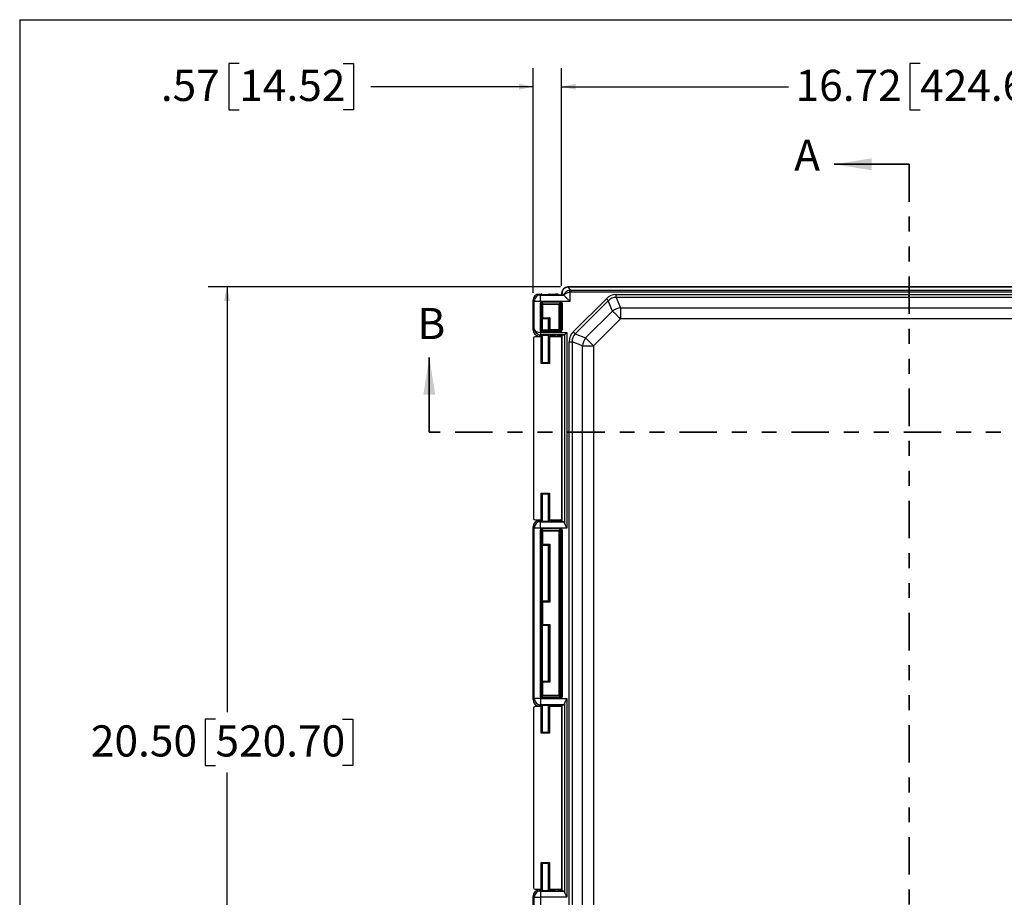
# Model space of a CAD drawing. Units: inches. Extents: x 0.5 to 33.7, y 0.4 to 21.4.
# Drawn here: x 0.5 to 7.1, y 15.5 to 21.4 of the extents above; entities that cross this region are included whole.
import ezdxf

# ---------------------------------------------------------------- set-up
doc = ezdxf.new("R2010")
doc.units = ezdxf.units.IN
doc.header["$MEASUREMENT"] = 0
doc.linetypes.add('PHANTOM', pattern=[0.5, 0.25, -0.05, 0.05, -0.05, 0.05, -0.05])
doc.layers.add('BORDER', color=7, linetype='Continuous')
doc.layers.add('DIM', color=136, linetype='Continuous')
doc.styles.add('SLDTEXTSTYLE0', font='TXT', dxfattribs={"width": 0.605})
doc.styles.add('SLDTEXTSTYLE1', font='TXT', dxfattribs={"width": 0.75})
doc.dimstyles.new('SLDDIMSTYLE0', dxfattribs={"dimtxt": 0.20223, "dimasz": 0.094, "dimexe": 0, "dimexo": 0.0625, "dimgap": 0.050557, "dimtad": 0, "dimtih": 1, "dimtoh": 1, "dimlfac": 3, "dimrnd": 1e-09, "dimzin": 12, "dimdsep": 46, "dimtxsty": 'SLDTEXTSTYLE0', "dimsah": 1, "dimcen": 0.09, "dimadec": 0, "dimazin": 3, "dimtfac": 1, "dimtofl": 0, "dimtmove": 0, "dimatfit": 3, "dimfxl": 1, "dimfrac": 2, "dimtolj": 1, "dimtzin": 12, "dimarcsym": 0})
doc.dimstyles.new('SLDDIMSTYLE1', dxfattribs={"dimtxt": 0.20223, "dimasz": 0.094, "dimexe": 0, "dimexo": 0.0625, "dimgap": 0.050557, "dimtad": 0, "dimtih": 1, "dimtoh": 1, "dimlfac": 3, "dimrnd": 1e-09, "dimzin": 4, "dimdsep": 46, "dimtxsty": 'SLDTEXTSTYLE0', "dimsah": 1, "dimcen": 0.09, "dimadec": 0, "dimazin": 1, "dimtfac": 1, "dimtofl": 0, "dimtmove": 0, "dimatfit": 3, "dimfxl": 1, "dimfrac": 2, "dimtolj": 1, "dimtzin": 12, "dimarcsym": 0})
doc.dimstyles.new('SLDDIMSTYLE2', dxfattribs={"dimtxt": 0.20223, "dimasz": 0.094, "dimexe": 0, "dimexo": 0.0625, "dimgap": 0.050557, "dimtad": 0, "dimtih": 1, "dimtoh": 1, "dimlfac": 3, "dimrnd": 1e-09, "dimzin": 12, "dimdsep": 46, "dimtxsty": 'SLDTEXTSTYLE0', "dimsah": 1, "dimcen": 0.09, "dimadec": 0, "dimazin": 3, "dimtfac": 1, "dimtmove": 0, "dimatfit": 0, "dimfxl": 1, "dimfrac": 2, "dimtolj": 1, "dimtzin": 12, "dimarcsym": 0})

# ---------------------------------------------------------------- blocks, each defined once
blk = doc.blocks.new('_D')
at = {"layer": 'DIM'}
for p, q in [((4.1475, 19.632), (4.1475, 21.0872)), ((6.5457, 21.1175), (6.4762, 21.1175)), ((6.4762, 21.1175), (6.4762, 20.8069)), ((7.3944, 21.1175), (7.4639, 21.1175)), ((7.4639, 21.1175), (7.4639, 20.8069)), ((9.7208, 19.632), (9.7208, 21.0872)), ((4.1475, 20.9622), (5.666, 20.9622)), ((9.7208, 20.9622), (7.5797, 20.9622)), ((6.4762, 20.8069), (6.5457, 20.8069)), ((7.4639, 20.8069), (7.3944, 20.8069))]:
    blk.add_line(p, q, dxfattribs=at)
for points in [[(4.1475, 20.9622), (4.2415, 20.9422), (4.2415, 20.9822)], [(9.7208, 20.9622), (9.6268, 20.9822), (9.6268, 20.9422)]]:
    blk.add_solid(points, dxfattribs=at)
at = {"layer": 'DIM', "char_height": 0.20833, "attachment_point": 1, "style": 'SLDTEXTSTYLE0'}
for s, insert in [('16.72', (5.7124, 21.0755)), ('424.69', (6.5457, 21.0755))]:
    blk.add_mtext(s, dxfattribs=dict(at, insert=insert))
blk = doc.blocks.new('_D_1')
at = {"layer": 'DIM'}
for p, q in [((4.1391, 19.6237), (1.7846, 19.6237)), ((1.9096, 19.6237), (1.9096, 16.7804)), ((1.8324, 16.7342), (1.763, 16.7342)), ((1.763, 16.7342), (1.763, 16.4236)), ((2.6812, 16.7342), (2.7507, 16.7342)), ((2.7507, 16.7342), (2.7507, 16.4236)), ((1.763, 16.4236), (1.8324, 16.4236)), ((2.7507, 16.4236), (2.6812, 16.4236)), ((1.9096, 12.7903), (1.9096, 16.3773)), ((4.1391, 12.7903), (1.7846, 12.7903))]:
    blk.add_line(p, q, dxfattribs=at)
for points in [[(1.9096, 19.6237), (1.8896, 19.5297), (1.9296, 19.5297)], [(1.9096, 12.7903), (1.9296, 12.8843), (1.8896, 12.8843)]]:
    blk.add_solid(points, dxfattribs=at)
at = {"layer": 'DIM', "char_height": 0.20833, "attachment_point": 1, "style": 'SLDTEXTSTYLE0'}
for s, insert in [('20.50', (0.9991, 16.6921)), ('520.70', (1.8324, 16.6921))]:
    blk.add_mtext(s, dxfattribs=dict(at, insert=insert))
blk = doc.blocks.new('_D_2')
at = {"layer": 'DIM'}
for p, q in [((1.9915, 21.1175), (1.9221, 21.1175)), ((1.9221, 21.1175), (1.9221, 20.8069)), ((2.686, 21.1175), (2.7554, 21.1175)), ((2.7554, 21.1175), (2.7554, 20.8069)), ((3.9569, 19.5844), (3.9569, 21.0872)), ((4.1475, 19.632), (4.1475, 21.0872)), ((3.9569, 20.9622), (2.8712, 20.9622)), ((4.1475, 20.9622), (4.3355, 20.9622)), ((1.9221, 20.8069), (1.9915, 20.8069)), ((2.7554, 20.8069), (2.686, 20.8069))]:
    blk.add_line(p, q, dxfattribs=at)
for points in [[(3.9569, 20.9622), (3.8629, 20.9822), (3.8629, 20.9422)], [(4.1475, 20.9622), (4.2415, 20.9422), (4.2415, 20.9822)]]:
    blk.add_solid(points, dxfattribs=at)
at = {"layer": 'DIM', "char_height": 0.20833, "attachment_point": 1, "style": 'SLDTEXTSTYLE0'}
for s, insert in [('.57', (1.4668, 21.0755)), ('14.52', (1.9915, 21.0755))]:
    blk.add_mtext(s, dxfattribs=dict(at, insert=insert))

msp = doc.modelspace()

# ---------------------------------------------------------------- linework, layer by layer
at = {"color": 7, "linetype": 'Continuous', "lineweight": 35}
for p, q in [((6.4716, 20.4437), (5.9716, 20.4437)), ((3.2627, 18.6522), (3.2627, 19.1522))]:
    msp.add_line(p, q, dxfattribs=at)
at = {"color": 7, "linetype": 'PHANTOM', "lineweight": 35}
for p, q in [((6.4716, 20.4437), (6.4716, 11.9703)), ((10.436, 18.6522), (3.2627, 18.6522))]:
    msp.add_line(p, q, dxfattribs=at)
at = {"color": 7, "linetype": 'Continuous', "lineweight": 25}
for p, q in [((3.9985, 19.576), (4.0058, 19.5687)), ((3.9985, 19.576), (4.0108, 19.576)), ((4.0058, 19.5271), (4.0058, 19.5687)), ((4.0058, 19.5687), (4.1605, 19.5687)), ((4.0158, 19.5759), (4.0178, 19.5739)), ((4.0605, 19.5739), (4.0625, 19.5759)), ((4.0675, 19.576), (4.1068, 19.576)), ((4.1224, 19.5755), (4.1258, 19.5722)), ((4.1475, 19.5717), (4.1414, 19.5717)), ((4.1489, 19.5806), (4.1475, 19.582)), ((4.1475, 19.582), (4.1475, 19.5717)), ((4.1489, 19.5702), (4.1475, 19.5717)), ((4.163, 19.5679), (4.1489, 19.5819)), ((4.1489, 19.5806), (4.1489, 19.5702)), ((4.1605, 19.5687), (4.1489, 19.5702)), ((4.163, 19.5673), (4.163, 19.5679)), ((4.1891, 19.6237), (4.1906, 19.6222)), ((9.6792, 19.6237), (4.1891, 19.6237)), ((4.1892, 19.6222), (4.2084, 19.603)), ((9.6777, 19.6222), (4.1906, 19.6222)), ((4.2032, 19.5873), (4.2032, 19.5271)), ((4.2084, 19.603), (4.2084, 19.5878)), ((4.2084, 19.603), (9.6599, 19.603)), ((9.6599, 19.5878), (4.2084, 19.5878)), ((4.5135, 19.554), (4.5135, 19.5727)), ((4.5135, 19.5727), (9.3544, 19.5727)), ((3.9642, 19.5271), (3.9569, 19.5344)), ((3.9569, 19.3369), (3.9569, 19.5344)), ((3.9642, 19.3442), (3.9642, 19.5271)), ((4.0058, 19.5271), (3.9642, 19.5271)), ((4.0058, 19.5271), (4.0058, 19.3191)), ((4.2032, 19.5271), (4.0058, 19.5271)), ((4.0062, 19.3253), (4.0062, 19.5157)), ((4.0062, 19.5157), (4.0114, 19.5157)), ((4.0114, 19.5157), (4.0114, 19.3305)), ((4.014, 19.5054), (4.0114, 19.5157)), ((4.014, 19.418), (4.014, 19.5054)), ((4.014, 19.5054), (4.0192, 19.5054)), ((4.0166, 19.5262), (4.1417, 19.5262)), ((4.0166, 19.5262), (4.0166, 19.521)), ((4.1417, 19.521), (4.0166, 19.521)), ((4.0166, 19.521), (4.0192, 19.5106)), ((4.0192, 19.5106), (4.1312, 19.5106)), ((4.0192, 19.5106), (4.0192, 19.5054)), ((4.0192, 19.5054), (4.0192, 19.418)), ((4.1312, 19.5054), (4.0192, 19.5054)), ((4.1312, 19.5106), (4.1417, 19.521)), ((4.1312, 19.5106), (4.1312, 19.5054)), ((4.1312, 19.5054), (4.1364, 19.5054)), ((4.1312, 19.3383), (4.1312, 19.5054)), ((4.1468, 19.5159), (4.1364, 19.5054)), ((4.1364, 19.5054), (4.1364, 19.3383)), ((4.1417, 19.5262), (4.1417, 19.521)), ((4.152, 19.5159), (4.1468, 19.5159)), ((4.1468, 19.3357), (4.1468, 19.5159)), ((4.152, 19.5159), (4.152, 19.3357)), ((4.226, 19.3243), (4.4469, 19.5451)), ((4.4601, 19.5318), (4.2393, 19.311)), ((4.4887, 19.4627), (4.4601, 19.5318)), ((4.5135, 19.554), (4.5421, 19.4848)), ((9.3544, 19.554), (4.5135, 19.554)), ((4.3084, 19.2824), (4.4887, 19.4627)), ((4.5421, 19.4848), (9.3258, 19.4848)), ((4.5421, 19.4848), (4.5421, 19.4093)), ((4.014, 19.418), (4.0192, 19.418)), ((4.0147, 19.4125), (4.0178, 19.4094)), ((4.0178, 19.3369), (4.0178, 19.4094)), ((4.0183, 19.4095), (4.0183, 19.3368)), ((4.0192, 19.418), (4.0691, 19.418)), ((4.0639, 19.4128), (4.0195, 19.4128)), ((4.06, 19.3368), (4.06, 19.4095)), ((4.0639, 19.4128), (4.0605, 19.4094)), ((4.0605, 19.4094), (4.0605, 19.3369)), ((4.0639, 19.3387), (4.0639, 19.4128)), ((4.0691, 19.418), (4.0691, 19.3383)), ((4.5421, 19.4093), (4.3618, 19.229)), ((9.3258, 19.4093), (4.5421, 19.4093)), ((3.9569, 19.3369), (3.9642, 19.3442)), ((4.0067, 19.3035), (3.9985, 19.2953)), ((4.0114, 19.3305), (4.0062, 19.3253)), ((4.1415, 19.3253), (4.0062, 19.3253)), ((4.0067, 19.3191), (4.1833, 19.3191)), ((4.0067, 19.3191), (4.0067, 19.3035)), ((4.1672, 19.3035), (4.0067, 19.3035)), ((4.0114, 19.3305), (4.0178, 19.3369)), ((4.0114, 19.3305), (4.1415, 19.3305)), ((4.0178, 19.2974), (4.0158, 19.2954)), ((4.0183, 19.2976), (4.0183, 19.1195)), ((4.06, 19.1195), (4.06, 19.2976)), ((4.0636, 19.3338), (4.0605, 19.3369)), ((4.0625, 19.2954), (4.0605, 19.2974)), ((4.0691, 19.3383), (4.1312, 19.3383)), ((4.0691, 19.3383), (4.0691, 19.3331)), ((4.1312, 19.3331), (4.0691, 19.3331)), ((4.1224, 19.2958), (4.1258, 19.2991)), ((4.1312, 19.3383), (4.1312, 19.3331)), ((4.1364, 19.3383), (4.1312, 19.3383)), ((4.1415, 19.3305), (4.1312, 19.3331)), ((4.1364, 19.3383), (4.1468, 19.3357)), ((4.1414, 19.2996), (4.1475, 19.2996)), ((4.1415, 19.3305), (4.1415, 19.3253)), ((4.1468, 19.3357), (4.152, 19.3357)), ((4.1475, 19.2996), (4.1489, 19.3011)), ((4.1475, 19.2996), (4.1475, 18.0563)), ((4.1489, 19.3011), (4.1672, 19.3035)), ((4.1489, 19.3011), (4.1489, 18.0549)), ((4.1681, 18.0406), (4.1681, 19.304)), ((4.1833, 19.3191), (4.1833, 18.0117)), ((4.2393, 19.311), (4.226, 19.3243)), ((4.2393, 19.311), (4.3084, 19.2824)), ((3.9598, 19.2803), (3.9598, 18.076)), ((4.0108, 19.2907), (3.9701, 19.2907)), ((4.0108, 19.2953), (3.9985, 19.2953)), ((4.0108, 19.1126), (4.0108, 19.2907)), ((4.0158, 19.2905), (4.0158, 19.1176)), ((4.0178, 19.2885), (4.0158, 19.2905)), ((4.0178, 19.1196), (4.0178, 19.2885)), ((4.0625, 19.2905), (4.0605, 19.2885)), ((4.0605, 19.2885), (4.0605, 19.1196)), ((4.0625, 19.1176), (4.0625, 19.2905)), ((4.1068, 19.2953), (4.0675, 19.2953)), ((4.0675, 19.2907), (4.0675, 19.1126)), ((4.1371, 19.2907), (4.0675, 19.2907)), ((4.1984, 13.1567), (4.1984, 19.2576)), ((4.1984, 19.2576), (4.2171, 19.2576)), ((4.2863, 19.229), (4.2171, 19.2576)), ((4.2171, 19.2576), (4.2171, 13.1567)), ((4.2863, 13.1853), (4.2863, 19.229)), ((4.2863, 19.229), (4.3618, 19.229)), ((4.3618, 19.229), (4.3618, 13.1853)), ((4.0675, 19.1126), (4.0108, 19.1126)), ((4.0178, 19.1196), (4.0158, 19.1176)), ((4.0158, 19.1176), (4.0625, 19.1176)), ((4.0605, 19.1196), (4.0625, 19.1176)), ((4.0108, 18.2437), (4.0675, 18.2437)), ((4.0108, 18.0657), (4.0108, 18.2437)), ((4.0675, 18.2437), (4.0675, 18.0657)), ((4.0158, 18.2387), (4.0158, 18.0658)), ((4.0625, 18.2387), (4.0158, 18.2387)), ((4.0178, 18.2367), (4.0158, 18.2387)), ((4.0178, 18.0678), (4.0178, 18.2367)), ((4.0183, 18.2368), (4.0183, 18.0584)), ((4.06, 18.0584), (4.06, 18.2368)), ((4.0605, 18.2367), (4.0625, 18.2387)), ((4.0605, 18.2367), (4.0605, 18.0678)), ((4.0625, 18.0658), (4.0625, 18.2387)), ((3.9701, 18.0657), (4.0108, 18.0657)), ((3.9985, 18.0607), (4.0058, 18.0534)), ((3.9985, 18.0607), (4.0108, 18.0607)), ((4.0058, 18.0117), (4.0058, 18.0534)), ((4.0058, 18.0534), (4.1605, 18.0534)), ((4.0158, 18.0658), (4.0178, 18.0678)), ((4.0158, 18.0605), (4.0178, 18.0585)), ((4.0605, 18.0678), (4.0625, 18.0658)), ((4.0605, 18.0585), (4.0625, 18.0605)), ((4.0675, 18.0657), (4.1371, 18.0657)), ((4.0675, 18.0607), (4.1068, 18.0607)), ((4.1224, 18.0602), (4.1258, 18.0569)), ((4.1475, 18.0563), (4.1414, 18.0563)), ((4.1489, 18.0549), (4.1475, 18.0563)), ((4.1605, 18.0534), (4.1489, 18.0549)), ((3.9642, 18.0117), (3.9569, 18.0191)), ((3.9569, 16.8639), (3.9569, 18.0191)), ((3.9642, 16.8712), (3.9642, 18.0117)), ((4.0058, 18.0117), (3.9642, 18.0117)), ((4.0058, 18.0117), (4.0058, 16.8712)), ((4.1833, 18.0117), (4.0058, 18.0117)), ((4.0062, 16.8826), (4.0062, 18.0004)), ((4.0062, 18.0004), (4.0114, 18.0004)), ((4.0114, 18.0004), (4.0114, 16.8826)), ((4.014, 17.9901), (4.0114, 18.0004)), ((4.014, 17.9027), (4.014, 17.9901)), ((4.014, 17.9901), (4.0192, 17.9901)), ((4.0166, 18.0108), (4.1417, 18.0108)), ((4.0166, 18.0057), (4.0166, 18.0108)), ((4.1417, 18.0057), (4.0166, 18.0057)), ((4.0166, 18.0057), (4.0192, 17.9952)), ((4.0192, 17.9952), (4.1312, 17.9952)), ((4.0192, 17.9901), (4.0192, 17.9952)), ((4.0192, 17.9901), (4.0192, 17.9027)), ((4.1312, 17.9901), (4.0192, 17.9901)), ((4.1312, 17.9952), (4.1417, 18.0057)), ((4.1312, 17.9901), (4.1312, 17.9952)), ((4.1312, 16.8929), (4.1312, 17.9901)), ((4.1312, 17.9901), (4.1364, 17.9901)), ((4.1468, 18.0005), (4.1364, 17.9901)), ((4.1364, 17.9901), (4.1364, 16.8929)), ((4.1417, 18.0057), (4.1417, 18.0108)), ((4.1468, 16.8824), (4.1468, 18.0005)), ((4.1468, 18.0005), (4.152, 18.0005)), ((4.152, 18.0005), (4.152, 16.8824)), ((4.014, 17.9027), (4.0192, 17.9027)), ((4.0147, 17.8972), (4.0178, 17.894)), ((4.0178, 17.5248), (4.0178, 17.894)), ((4.0183, 17.8942), (4.0183, 17.5247)), ((4.0192, 17.9027), (4.0691, 17.9027)), ((4.0639, 17.8975), (4.0195, 17.8975)), ((4.06, 17.5247), (4.06, 17.8942)), ((4.0639, 17.8975), (4.0605, 17.894)), ((4.0605, 17.894), (4.0605, 17.5248)), ((4.0639, 17.5214), (4.0639, 17.8975)), ((4.0691, 17.9027), (4.0691, 17.5162)), ((4.0147, 17.5217), (4.0178, 17.5248)), ((4.0195, 17.5214), (4.0639, 17.5214)), ((4.0639, 17.5214), (4.0605, 17.5248)), ((4.014, 17.3668), (4.014, 17.5162)), ((4.014, 17.5162), (4.0192, 17.5162)), ((4.0192, 17.5162), (4.0192, 17.3668)), ((4.0691, 17.5162), (4.0192, 17.5162)), ((4.014, 17.3668), (4.0192, 17.3668)), ((4.0147, 17.3613), (4.0178, 17.3582)), ((4.0178, 16.9889), (4.0178, 17.3582)), ((4.0183, 17.3583), (4.0183, 16.9888)), ((4.0192, 17.3668), (4.0691, 17.3668)), ((4.0639, 17.3616), (4.0195, 17.3616)), ((4.06, 16.9888), (4.06, 17.3583)), ((4.0639, 17.3616), (4.0605, 17.3582)), ((4.0605, 17.3582), (4.0605, 16.9889)), ((4.0639, 16.9855), (4.0639, 17.3616)), ((4.0691, 17.3668), (4.0691, 16.9803)), ((4.014, 16.8929), (4.014, 16.9803)), ((4.0192, 16.9803), (4.014, 16.9803)), ((4.0147, 16.9858), (4.0178, 16.9889)), ((4.0192, 16.9803), (4.0192, 16.8929)), ((4.0691, 16.9803), (4.0192, 16.9803)), ((4.0195, 16.9855), (4.0639, 16.9855)), ((4.0639, 16.9855), (4.0605, 16.9889)), ((3.9569, 16.8639), (3.9642, 16.8712)), ((4.0058, 16.8712), (3.9642, 16.8712)), ((4.0058, 16.8712), (4.1833, 16.8712)), ((4.0058, 16.8712), (4.0058, 16.8296)), ((4.0062, 16.8826), (4.0114, 16.8826)), ((4.0114, 16.8826), (4.014, 16.8929)), ((4.0192, 16.8929), (4.014, 16.8929)), ((4.0192, 16.8877), (4.0166, 16.8773)), ((4.0166, 16.8721), (4.0166, 16.8773)), ((4.0166, 16.8773), (4.1417, 16.8773)), ((4.1417, 16.8721), (4.0166, 16.8721)), ((4.0192, 16.8877), (4.0192, 16.8929)), ((4.0192, 16.8929), (4.1312, 16.8929)), ((4.1312, 16.8877), (4.0192, 16.8877)), ((4.1312, 16.8929), (4.1312, 16.8877)), ((4.1312, 16.8929), (4.1364, 16.8929)), ((4.1417, 16.8773), (4.1312, 16.8877)), ((4.1364, 16.8929), (4.1468, 16.8824)), ((4.1417, 16.8721), (4.1417, 16.8773)), ((4.1468, 16.8824), (4.152, 16.8824)), ((4.1833, 16.8712), (4.1833, 15.5427)), ((3.9598, 16.807), (3.9598, 15.607)), ((4.0108, 16.8173), (3.9701, 16.8173)), ((4.0058, 16.8296), (3.9985, 16.8223)), ((4.0108, 16.8223), (3.9985, 16.8223)), ((4.1605, 16.8296), (4.0058, 16.8296)), ((4.0108, 16.6393), (4.0108, 16.8173)), ((4.0178, 16.8244), (4.0158, 16.8224)), ((4.0158, 16.8171), (4.0158, 16.6443)), ((4.0178, 16.8151), (4.0158, 16.8171)), ((4.0178, 16.6463), (4.0178, 16.8151)), ((4.0183, 16.8246), (4.0183, 16.6461)), ((4.06, 16.6461), (4.06, 16.8246)), ((4.0625, 16.8224), (4.0605, 16.8244)), ((4.0625, 16.8171), (4.0605, 16.8151)), ((4.0605, 16.8151), (4.0605, 16.6463)), ((4.0625, 16.6443), (4.0625, 16.8171)), ((4.1068, 16.8223), (4.0675, 16.8223)), ((4.0675, 16.8173), (4.0675, 16.6393)), ((4.1371, 16.8173), (4.0675, 16.8173)), ((4.1224, 16.8228), (4.1258, 16.8261)), ((4.1414, 16.8266), (4.1475, 16.8266)), ((4.1475, 16.8266), (4.1489, 16.8281)), ((4.1475, 16.8266), (4.1475, 15.5873)), ((4.1489, 16.8281), (4.1605, 16.8296)), ((4.1489, 16.8281), (4.1489, 15.5859)), ((4.1681, 15.5716), (4.1681, 16.8424)), ((4.0675, 16.6393), (4.0108, 16.6393)), ((4.0178, 16.6463), (4.0158, 16.6443)), ((4.0158, 16.6443), (4.0625, 16.6443)), ((4.0605, 16.6463), (4.0625, 16.6443)), ((4.0108, 15.7747), (4.0675, 15.7747)), ((4.0108, 15.5967), (4.0108, 15.7747)), ((4.0158, 15.7697), (4.0158, 15.5968)), ((4.0625, 15.7697), (4.0158, 15.7697)), ((4.0178, 15.7677), (4.0158, 15.7697)), ((4.0178, 15.5988), (4.0178, 15.7677)), ((4.0183, 15.7678), (4.0183, 15.5894)), ((4.06, 15.5894), (4.06, 15.7678)), ((4.0605, 15.7677), (4.0625, 15.7697)), ((4.0605, 15.7677), (4.0605, 15.5988)), ((4.0625, 15.5968), (4.0625, 15.7697)), ((4.0675, 15.7747), (4.0675, 15.5967)), ((3.9642, 15.5427), (3.9569, 15.5501)), ((3.9569, 14.3949), (3.9569, 15.5501)), ((3.9642, 14.4022), (3.9642, 15.5427)), ((3.9642, 15.5427), (4.0058, 15.5427)), ((3.9701, 15.5967), (4.0108, 15.5967)), ((3.9985, 15.5917), (4.0058, 15.5844)), ((3.9985, 15.5917), (4.0108, 15.5917)), ((4.0058, 15.5844), (4.1605, 15.5844)), ((4.0058, 15.5844), (4.0058, 15.5427)), ((4.0058, 15.5427), (4.0058, 14.4022)), ((4.1833, 15.5427), (4.0058, 15.5427)), ((4.0158, 15.5968), (4.0178, 15.5988)), ((4.0158, 15.5915), (4.0178, 15.5895)), ((4.0605, 15.5988), (4.0625, 15.5968)), ((4.0605, 15.5895), (4.0625, 15.5915)), ((4.0675, 15.5967), (4.1371, 15.5967)), ((4.0675, 15.5917), (4.1068, 15.5917)), ((4.1224, 15.5912), (4.1258, 15.5879)), ((4.1475, 15.5873), (4.1414, 15.5873)), ((4.1489, 15.5859), (4.1475, 15.5873)), ((4.1605, 15.5844), (4.1489, 15.5859))]:
    msp.add_line(p, q, dxfattribs=at)
at = {"color": 7, "linetype": 'Continuous', "lineweight": 25, "flags": 128}
for points in [[(4.2032, 19.5271), (4.1996, 19.5307), (4.196, 19.5343), (4.1924, 19.5379), (4.189, 19.5413), (4.1856, 19.5447), (4.1824, 19.5479), (4.1793, 19.551), (4.1764, 19.5539), (4.1738, 19.5565), (4.1713, 19.559), (4.1691, 19.5612), (4.1671, 19.5632), (4.1655, 19.5648), (4.1641, 19.5662), (4.163, 19.5673)], [(4.2032, 19.5873), (4.2027, 19.5898), (4.2023, 19.5921), (4.2018, 19.5944), (4.2014, 19.5964), (4.201, 19.5983), (4.2007, 19.5998), (4.2005, 19.6011), (4.2003, 19.602)], [(4.4601, 19.5318), (4.4591, 19.5329), (4.4578, 19.5341), (4.4564, 19.5356), (4.4547, 19.5372), (4.4529, 19.5391), (4.4509, 19.541), (4.4489, 19.543), (4.4469, 19.5451)], [(4.4887, 19.4627), (4.4908, 19.4607), (4.4931, 19.4583), (4.4957, 19.4557), (4.4986, 19.4529), (4.5017, 19.4497), (4.5051, 19.4464), (4.5086, 19.4428), (4.5124, 19.4391), (4.5163, 19.4351), (4.5204, 19.4311), (4.5246, 19.4269), (4.5289, 19.4226), (4.5333, 19.4182), (4.5377, 19.4137), (4.5421, 19.4093)], [(4.0691, 19.418), (4.0681, 19.4171), (4.0672, 19.4161), (4.0663, 19.4152), (4.0655, 19.4144), (4.0649, 19.4138), (4.0644, 19.4133), (4.0641, 19.413), (4.0639, 19.4128)], [(4.0058, 19.3191), (4.0057, 19.3165), (4.0056, 19.3139), (4.0056, 19.3115), (4.0055, 19.3093), (4.0054, 19.3073), (4.0054, 19.3058), (4.0053, 19.3046), (4.0053, 19.3038), (4.0053, 19.3035)], [(4.1681, 19.304), (4.1689, 19.3047), (4.1699, 19.3058), (4.1713, 19.3071), (4.1729, 19.3087), (4.1747, 19.3105), (4.1766, 19.3125), (4.1788, 19.3146), (4.181, 19.3168), (4.1833, 19.3191)], [(4.3084, 19.2824), (4.3104, 19.2803), (4.3128, 19.278), (4.3154, 19.2754), (4.3183, 19.2725), (4.3214, 19.2694), (4.3247, 19.266), (4.3283, 19.2625), (4.3321, 19.2587), (4.336, 19.2548), (4.3401, 19.2507), (4.3443, 19.2465), (4.3486, 19.2422), (4.3529, 19.2378), (4.3574, 19.2334), (4.3618, 19.229)], [(4.0108, 19.1126), (4.0117, 19.1136), (4.0127, 19.1145), (4.0135, 19.1153), (4.0143, 19.1161), (4.0149, 19.1167), (4.0153, 19.1172), (4.0157, 19.1175), (4.0158, 19.1176)], [(4.0675, 19.1126), (4.0665, 19.1136), (4.0656, 19.1145), (4.0647, 19.1153), (4.064, 19.1161), (4.0634, 19.1167), (4.0629, 19.1172), (4.0626, 19.1175), (4.0625, 19.1176)], [(4.0158, 18.2387), (4.0157, 18.2388), (4.0153, 18.2391), (4.0149, 18.2396), (4.0143, 18.2402), (4.0135, 18.241), (4.0127, 18.2418), (4.0117, 18.2427), (4.0108, 18.2437)], [(4.0625, 18.2387), (4.0626, 18.2388), (4.0629, 18.2391), (4.0634, 18.2396), (4.064, 18.2402), (4.0647, 18.241), (4.0656, 18.2418), (4.0665, 18.2427), (4.0675, 18.2437)], [(4.0639, 17.8975), (4.0641, 17.8976), (4.0644, 17.898), (4.0649, 17.8984), (4.0655, 17.8991), (4.0663, 17.8999), (4.0672, 17.9008), (4.0681, 17.9017), (4.0691, 17.9027)], [(4.0639, 17.5214), (4.0641, 17.5212), (4.0644, 17.5209), (4.0649, 17.5204), (4.0655, 17.5198), (4.0663, 17.519), (4.0672, 17.5181), (4.0681, 17.5171), (4.0691, 17.5162)], [(4.0691, 17.3668), (4.0681, 17.3658), (4.0672, 17.3649), (4.0663, 17.364), (4.0655, 17.3632), (4.0649, 17.3626), (4.0644, 17.3621), (4.0641, 17.3617), (4.0639, 17.3616)], [(4.0691, 16.9803), (4.0681, 16.9812), (4.0672, 16.9822), (4.0663, 16.9831), (4.0655, 16.9839), (4.0649, 16.9845), (4.0644, 16.985), (4.0641, 16.9853), (4.0639, 16.9855)], [(4.0158, 16.6443), (4.0157, 16.6441), (4.0153, 16.6438), (4.0149, 16.6434), (4.0143, 16.6427), (4.0135, 16.642), (4.0127, 16.6411), (4.0117, 16.6402), (4.0108, 16.6393)], [(4.0625, 16.6443), (4.0626, 16.6441), (4.0629, 16.6438), (4.0634, 16.6434), (4.064, 16.6427), (4.0647, 16.642), (4.0656, 16.6411), (4.0665, 16.6402), (4.0675, 16.6393)], [(4.0158, 15.7697), (4.0157, 15.7698), (4.0153, 15.7701), (4.0149, 15.7706), (4.0143, 15.7712), (4.0135, 15.772), (4.0127, 15.7728), (4.0117, 15.7737), (4.0108, 15.7747)], [(4.0625, 15.7697), (4.0626, 15.7698), (4.0629, 15.7701), (4.0634, 15.7706), (4.064, 15.7712), (4.0647, 15.772), (4.0656, 15.7728), (4.0665, 15.7737), (4.0675, 15.7747)]]:
    msp.add_lwpolyline(points, dxfattribs=at)
at = {"color": 7, "linetype": 'Continuous', "lineweight": 25}
for centre, radius, start, end in [((4.0059, 19.527), 0.0417, 90.08113, 179.9186), ((4.0192, 19.5054), 0.00521, 90.06615, 179.40622), ((4.1311, 19.5053), 0.00528, 1.29022, 88.70978), ((4.5491, 19.3924), 0.0926, 94.32073, 130.67888), ((4.1312, 19.3383), 0.00521, 270.5907, 359.93693), ((4.3787, 19.222), 0.0926, 139.32059, 175.67944), ((4.0059, 18.0117), 0.0417, 90.08124, 179.91876), ((4.0192, 17.99), 0.00521, 90.0674, 179.40714), ((4.1311, 17.99), 0.00528, 1.28895, 88.70888), ((4.0059, 16.8713), 0.0417, 180.08141, 269.91859), ((4.0192, 16.8929), 0.00521, 180.59232, 269.93422), ((4.1311, 16.893), 0.00528, 271.28926, 358.71182), ((4.0059, 15.5427), 0.0417, 90.08128, 179.91872)]:
    msp.add_arc(centre, radius, start, end, dxfattribs=at)
for centre, major_axis, ratio, start_param, end_param in [((3.9985, 19.5344), (0.0295, -0.0295), 0.998783, 2.356803, 3.926382), ((4.0108, 19.5759), (0.005, 0), 0.034921, 0.034907, 1.570796), ((4.0391, 19.5739), (0.0213, 0), 0.034921, 3.141593, 6.283185), ((4.0675, 19.5759), (0.005, 0), 0.034921, 1.570796, 3.106686), ((4.1068, 19.5755), (0.0157, 0), 0.034921, 0.034907, 1.570796), ((4.1414, 19.5722), (0.0157, 0), 0.034921, 3.176499, 4.712389), ((4.1892, 19.582), (-0.0295, 0.0295), 0.998783, 5.498396, 7.067974), ((4.1892, 19.582), (-0.0295, 0.0295), 0.998783, 5.498396, 7.067974), ((4.1904, 19.5807), (0.0295, 0.0295), 0.991003, 0.818917, 2.322676), ((4.1969, 19.5743), (0.0449, -0.0206), 0.820273, 3.468326, 3.501236), ((4.1601, 19.5271), (0, 0.0417), 0.267949, 6.021386, 6.248279), ((4.2032, 19.5679), (0.0383, 0.0185), 0.784018, 1.280566, 2.589563), ((4.2032, 19.5679), (0.0416, 0.0066), 0.457506, 1.4982, 2.807197), ((4.1969, 19.5743), (-0.0206, 0.0449), 0.820273, 5.923542, 5.956452), ((4.2102, 19.5609), (0.03, -0.03), 0.981449, 2.389713, 2.584475), ((4.2102, 19.5609), (-0.0197, 0.0197), 0.935113, 5.531306, 5.726068), ((4.522, 19.4579), (-0.0446, 0.1076), 0.892733, 5.928997, 6.637373), ((4.0166, 19.5157), (-0.0025, 0.0102), 0.989676, 6.042061, 7.608), ((4.0166, 19.5157), (-0.0013, 0.00521), 0.969757, 6.042061, 7.608), ((4.1415, 19.5157), (-0.00751, -0.00751), 0.980815, 2.36588, 3.917306), ((4.1415, 19.5157), (0.0039, 0.0039), 0.944906, 5.507472, 7.058898), ((4.522, 19.4579), (-0.0375, 0.0906), 0.849937, 5.928997, 6.637373), ((4.0143, 19.418), (0, 0.0104), 0.034921, 1.570796, 4.15318), ((4.0391, 19.4094), (0.0213, 0), 0.034921, 0, 3.141593), ((4.0391, 19.4094), (0.0213, 0), 0.034921, 3.141593, 3.358524), ((4.0195, 19.418), (0, 0.00521), 0.069842, 1.570796, 3.106686), ((4.0391, 19.4094), (0.0213, 0), 0.034921, 6.066254, 6.283185), ((3.9985, 19.3369), (0.0295, 0.0295), 0.998783, 2.356803, 3.926382), ((4.0058, 19.3442), (0.0417, -0.0014), 0.601818, 3.196348, 4.732238), ((4.0058, 19.3442), (0.0385, -0.0163), 0.969533, 3.553989, 5.089879), ((4.0067, 19.3451), (0.0295, 0.0295), 0.999697, 3.892693, 3.926382), ((4.0067, 19.3451), (0.0184, 0.0184), 0.998783, 3.892693, 3.926382), ((4.0391, 19.3369), (0.0213, 0), 0.034921, 2.924661, 3.141593), ((4.0391, 19.3369), (0.0213, 0), 0.034921, 3.141593, 6.283185), ((4.0391, 19.2974), (0.0213, 0), 0.034921, 0, 3.141593), ((4.0691, 19.3335), (0.0104, 0), 0.034921, 2.130005, 4.712389), ((4.0391, 19.3369), (0.0213, 0), 0.034921, 0, 0.216931), ((4.0691, 19.3387), (0.00521, 0), 0.069842, 3.176499, 4.712389), ((4.1414, 19.2991), (0.0157, 0), 0.034921, 1.570796, 3.106686), ((4.1371, 19.301), (-0.00732, 0.00732), 0.998783, 2.356803, 3.794573), ((4.1415, 19.3358), (0.0102, -0.0025), 0.989676, 4.958371, 6.52431), ((4.1415, 19.3358), (0.00521, -0.0013), 0.969757, 4.958371, 6.52431), ((4.167, 19.3191), (0, 0.0157), 0.267949, 3.176499, 3.403392), ((4.3132, 19.2491), (-0.1076, 0.0446), 0.892733, 5.928997, 6.637373), ((4.3132, 19.2491), (0.0906, -0.0375), 0.849937, 2.787405, 3.495781), ((3.9701, 19.2803), (-0.00732, 0.00732), 0.998783, 5.498396, 7.067974), ((4.0108, 19.2954), (0.005, 0), 0.034921, 4.712389, 6.248279), ((4.0108, 19.2905), (0.005, 0), 0.034921, 0.034907, 1.570796), ((4.0391, 19.2885), (0.0213, 0), 0.034921, 3.141593, 3.358524), ((4.0391, 19.2885), (0.0213, 0), 0.034921, 6.066254, 6.283185), ((4.0675, 19.2954), (0.005, 0), 0.034921, 3.176499, 4.712389), ((4.0675, 19.2905), (0.005, 0), 0.034921, 1.570796, 3.106686), ((4.1068, 19.2958), (0.0157, 0), 0.034921, 4.712389, 6.248279), ((4.0391, 19.1196), (0.0213, 0), 0.034921, 2.924661, 3.141593), ((4.0391, 19.1196), (0.0213, 0), 0.034921, 3.141593, 6.283185), ((4.0391, 19.1196), (0.0213, 0), 0.034921, 0, 0.216931), ((4.0391, 18.2367), (0.0213, 0), 0.034921, 0, 3.141593), ((4.0391, 18.2367), (0.0213, 0), 0.034921, 3.141593, 3.358524), ((4.0391, 18.2367), (0.0213, 0), 0.034921, 6.066254, 6.283185), ((3.9985, 18.019), (0.0295, -0.0295), 0.998783, 2.356803, 3.926382), ((3.9701, 18.076), (-0.00732, -0.00732), 0.998783, 5.498396, 7.067974), ((4.0108, 18.0658), (0.005, 0), 0.034921, 4.712389, 6.248279), ((4.0108, 18.0605), (0.005, 0), 0.034921, 0.034907, 1.570796), ((4.0391, 18.0678), (0.0213, 0), 0.034921, 2.924661, 3.141593), ((4.0391, 18.0585), (0.0213, 0), 0.034921, 3.141593, 6.283185), ((4.0391, 18.0678), (0.0213, 0), 0.034921, 0, 0.216931), ((4.0675, 18.0658), (0.005, 0), 0.034921, 3.176499, 4.712389), ((4.0675, 18.0605), (0.005, 0), 0.034921, 1.570796, 3.106686), ((4.1068, 18.0602), (0.0157, 0), 0.034921, 0.034907, 1.570796), ((4.1414, 18.0569), (0.0157, 0), 0.034921, 3.176499, 4.712389), ((4.1371, 18.0553), (0.00732, 0.00732), 0.998783, 5.597744, 7.067974), ((4.1601, 18.0117), (0, 0.0417), 0.267949, 5.477485, 6.248279), ((4.0166, 18.0003), (-0.0025, 0.0102), 0.989676, 6.042061, 7.608), ((4.0166, 18.0003), (-0.0013, 0.00521), 0.969757, 6.042061, 7.608), ((4.1415, 18.0003), (-0.00751, -0.00751), 0.980815, 2.36588, 3.917306), ((4.1415, 18.0003), (0.0039, 0.0039), 0.944906, 5.507472, 7.058898), ((4.0143, 17.9027), (0, 0.0104), 0.034921, 1.570796, 4.15318), ((4.0391, 17.894), (0.0213, 0), 0.034921, 0, 3.141593), ((4.0391, 17.894), (0.0213, 0), 0.034921, 3.141593, 3.358524), ((4.0195, 17.9027), (0, 0.00521), 0.069842, 1.570796, 3.106686), ((4.0391, 17.894), (0.0213, 0), 0.034921, 6.066254, 6.283185), ((4.0143, 17.5162), (0, 0.0104), 0.034921, 5.271598, 7.853982), ((4.0391, 17.5248), (0.0213, 0), 0.034921, 2.924661, 3.141593), ((4.0391, 17.5248), (0.0213, 0), 0.034921, 3.141593, 6.283185), ((4.0195, 17.5162), (0, 0.00521), 0.069842, 0.034907, 1.570796), ((4.0391, 17.5248), (0.0213, 0), 0.034921, 0, 0.216931), ((4.0143, 17.3668), (0, 0.0104), 0.034921, 1.570796, 4.15318), ((4.0391, 17.3582), (0.0213, 0), 0.034921, 0, 3.141593), ((4.0391, 17.3582), (0.0213, 0), 0.034921, 3.141593, 3.358524), ((4.0195, 17.3668), (0, 0.00521), 0.069842, 1.570796, 3.106686), ((4.0391, 17.3582), (0.0213, 0), 0.034921, 6.066254, 6.283185), ((4.0143, 16.9803), (0, 0.0104), 0.034921, 5.271598, 7.853982), ((4.0391, 16.9889), (0.0213, 0), 0.034921, 2.924661, 3.141593), ((4.0391, 16.9889), (0.0213, 0), 0.034921, 3.141593, 6.283185), ((4.0195, 16.9803), (0, 0.00521), 0.069842, 0.034907, 1.570796), ((4.0391, 16.9889), (0.0213, 0), 0.034921, 0, 0.216931), ((3.9985, 16.8639), (0.0295, 0.0295), 0.998783, 2.356803, 3.926382), ((4.0166, 16.8826), (-0.0025, -0.0102), 0.989676, 4.958371, 6.52431), ((4.0166, 16.8826), (0.0013, 0.00521), 0.969757, 1.816778, 3.382717), ((4.1415, 16.8826), (-0.00751, 0.00751), 0.980815, 2.36588, 3.917306), ((4.1415, 16.8826), (-0.0039, 0.0039), 0.944906, 2.36588, 3.917306), ((3.9701, 16.807), (-0.00732, 0.00732), 0.998783, 5.498396, 7.067974), ((4.0108, 16.8224), (0.005, 0), 0.034921, 4.712389, 6.248279), ((4.0108, 16.8171), (0.005, 0), 0.034921, 0.034907, 1.570796), ((4.0391, 16.8244), (0.0213, 0), 0.034921, 0, 3.141593), ((4.0391, 16.8151), (0.0213, 0), 0.034921, 3.141593, 3.358524), ((4.0391, 16.8151), (0.0213, 0), 0.034921, 6.066254, 6.283185), ((4.0675, 16.8224), (0.005, 0), 0.034921, 3.176499, 4.712389), ((4.0675, 16.8171), (0.005, 0), 0.034921, 1.570796, 3.106686), ((4.1068, 16.8228), (0.0157, 0), 0.034921, 4.712389, 6.248279), ((4.1414, 16.8261), (0.0157, 0), 0.034921, 1.570796, 3.106686), ((4.1371, 16.8277), (-0.00732, 0.00732), 0.998783, 2.356803, 3.827034), ((4.1601, 16.8712), (0, 0.0417), 0.267949, 3.176499, 3.947293), ((4.0391, 16.6463), (0.0213, 0), 0.034921, 2.924661, 3.141593), ((4.0391, 16.6463), (0.0213, 0), 0.034921, 3.141593, 6.283185), ((4.0391, 16.6463), (0.0213, 0), 0.034921, 0, 0.216931), ((4.0391, 15.7677), (0.0213, 0), 0.034921, 0, 3.141593), ((4.0391, 15.7677), (0.0213, 0), 0.034921, 3.141593, 3.358524), ((4.0391, 15.7677), (0.0213, 0), 0.034921, 6.066254, 6.283185), ((3.9985, 15.55), (0.0295, -0.0295), 0.998783, 2.356803, 3.926382), ((3.9701, 15.607), (-0.00732, -0.00732), 0.998783, 5.498396, 7.067974), ((4.0108, 15.5968), (0.005, 0), 0.034921, 4.712389, 6.248279), ((4.0108, 15.5915), (0.005, 0), 0.034921, 0.034907, 1.570796), ((4.0391, 15.5988), (0.0213, 0), 0.034921, 2.924661, 3.141593), ((4.0391, 15.5895), (0.0213, 0), 0.034921, 3.141593, 6.283185), ((4.0391, 15.5988), (0.0213, 0), 0.034921, 0, 0.216931), ((4.0675, 15.5968), (0.005, 0), 0.034921, 3.176499, 4.712389), ((4.0675, 15.5915), (0.005, 0), 0.034921, 1.570796, 3.106686), ((4.1068, 15.5912), (0.0157, 0), 0.034921, 0.034907, 1.570796), ((4.1414, 15.5879), (0.0157, 0), 0.034921, 3.176499, 4.712389), ((4.1371, 15.5863), (0.00732, 0.00732), 0.998783, 5.597744, 7.067974), ((4.1601, 15.5427), (0, 0.0417), 0.267949, 5.477485, 6.248279)]:
    msp.add_ellipse(centre, major_axis=major_axis, ratio=ratio, start_param=start_param, end_param=end_param, dxfattribs=at)
for points, knots in [([(4.0145, 19.4087), (4.0145, 19.4087), (4.0145, 19.4087), (4.0145, 19.4089), (4.0146, 19.4093), (4.0149, 19.41), (4.0154, 19.4108), (4.0161, 19.4116), (4.0171, 19.4123), (4.0183, 19.4128), (4.0191, 19.4128), (4.0195, 19.4128)], [0, 0, 0, 0, 0.071801, 0.140076, 0.208202, 0.308008, 0.423101, 0.551818, 0.697199, 0.853315, 1, 1, 1, 1]), ([(4.0639, 19.3387), (4.0639, 19.3386), (4.0639, 19.338), (4.0637, 19.337), (4.0632, 19.3359), (4.0625, 19.3351), (4.0618, 19.3344), (4.0611, 19.334), (4.0605, 19.3338), (4.06, 19.3337), (4.0598, 19.3336), (4.0597, 19.3336), (4.0598, 19.3336), (4.0598, 19.3336)], [0, 0, 0, 0, 0.041205, 0.204652, 0.348265, 0.47701, 0.592536, 0.694253, 0.779374, 0.849537, 0.906985, 0.974696, 1, 1, 1, 1]), ([(4.1681, 18.0406), (4.1685, 18.0393), (4.1693, 18.0367), (4.1716, 18.0318), (4.1747, 18.026), (4.1787, 18.0192), (4.1817, 18.0144), (4.1832, 18.0118), (4.1833, 18.0117)], [0, 0, 0, 0, 0.152125, 0.304503, 0.524703, 0.745201, 0.995827, 1, 1, 1, 1]), ([(4.0145, 17.8933), (4.0145, 17.8933), (4.0145, 17.8934), (4.0145, 17.8936), (4.0146, 17.894), (4.0149, 17.8947), (4.0154, 17.8955), (4.0161, 17.8963), (4.0171, 17.897), (4.0183, 17.8974), (4.0191, 17.8975), (4.0195, 17.8975)], [0, 0, 0, 0, 0.071803, 0.140078, 0.208203, 0.30801, 0.423084, 0.551818, 0.697198, 0.853314, 1, 1, 1, 1]), ([(4.0195, 17.5214), (4.0194, 17.5214), (4.0189, 17.5213), (4.0179, 17.5216), (4.0168, 17.5221), (4.0159, 17.5228), (4.0153, 17.5235), (4.0149, 17.5242), (4.0147, 17.5248), (4.0145, 17.5252), (4.0145, 17.5255), (4.0145, 17.5255), (4.0145, 17.5255), (4.0145, 17.5255)], [0, 0, 0, 0, 0.041206, 0.204656, 0.348269, 0.477006, 0.592532, 0.694248, 0.779369, 0.849539, 0.906987, 0.974696, 1, 1, 1, 1]), ([(4.0145, 17.3574), (4.0145, 17.3575), (4.0145, 17.3575), (4.0145, 17.3577), (4.0146, 17.3581), (4.0149, 17.3588), (4.0154, 17.3596), (4.0161, 17.3604), (4.0171, 17.3611), (4.0183, 17.3615), (4.0191, 17.3616), (4.0195, 17.3616)], [0, 0, 0, 0, 0.071802, 0.140081, 0.2082, 0.308017, 0.423091, 0.551816, 0.697191, 0.853315, 1, 1, 1, 1]), ([(4.0195, 16.9855), (4.0194, 16.9855), (4.0189, 16.9854), (4.0179, 16.9857), (4.0168, 16.9862), (4.0159, 16.9869), (4.0153, 16.9876), (4.0149, 16.9883), (4.0147, 16.9889), (4.0145, 16.9893), (4.0145, 16.9896), (4.0145, 16.9897), (4.0145, 16.9896), (4.0145, 16.9896)], [0, 0, 0, 0, 0.041206, 0.204654, 0.348269, 0.477003, 0.592533, 0.69425, 0.779371, 0.849537, 0.906988, 0.974696, 1, 1, 1, 1]), ([(4.1833, 16.8712), (4.1832, 16.8712), (4.1817, 16.8686), (4.1787, 16.8638), (4.1747, 16.8569), (4.1716, 16.8512), (4.1693, 16.8463), (4.1685, 16.8437), (4.1681, 16.8424)], [0, 0, 0, 0, 0.004172, 0.2548, 0.475296, 0.695499, 0.847875, 1, 1, 1, 1]), ([(4.1681, 15.5716), (4.1685, 15.5703), (4.1693, 15.5677), (4.1716, 15.5628), (4.1747, 15.557), (4.1787, 15.5502), (4.1817, 15.5454), (4.1832, 15.5428), (4.1833, 15.5427)], [0, 0, 0, 0, 0.152125, 0.304501, 0.524704, 0.7452, 0.995828, 1, 1, 1, 1])]:
    msp.add_open_spline(points, degree=3, knots=knots, dxfattribs=at)
at = {"color": 7, "linetype": 'Continuous', "lineweight": 35}
for points in [[(5.9716, 20.4437), (6.2216, 20.4037), (6.2216, 20.4837)], [(3.2627, 19.1522), (3.2227, 18.9022), (3.3027, 18.9022)]]:
    msp.add_solid(points, dxfattribs=at)
at = {"layer": 'BORDER'}
for q in [(33.5229, 21.4106), (0.5229, 0.4106)]:
    msp.add_line((0.5229, 21.4106), q, dxfattribs=at)

# ---------------------------------------------------------------- texts
at = {"color": 7, "linetype": 'Continuous', "char_height": 0.2083, "attachment_point": 1, "style": 'SLDTEXTSTYLE1'}
for s, insert in [('A', (5.7035, 20.609)), ('B', (3.1829, 19.4829))]:
    msp.add_mtext(s, dxfattribs=dict(at, insert=insert))

# ---------------------------------------------------------------- dimensions: what is measured, and where the dimension line sits
at = {"layer": 'DIM'}
for p1, dimstyle, picture, middle in [((3.9569, 19.5344), 'SLDDIMSTYLE2', '_D_2', (2.1458, 20.9622)), ((9.7208, 19.582), 'SLDDIMSTYLE0', '_D', (6.6228, 20.9622))]:
    dim = msp.add_linear_dim(base=(4.1475, 20.9622), p1=p1, p2=(4.1475, 19.582), dimstyle=dimstyle, dxfattribs=at)
    dim.commit()
    dim.dimension.update_dxf_attribs({"geometry": picture, "text_midpoint": middle, "dimtype": 160})
dim = msp.add_linear_dim(base=(1.9096, 12.7903), p1=(4.1891, 19.6237), p2=(4.1891, 12.7903), angle=90, dimstyle='SLDDIMSTYLE1', dxfattribs=at)
dim.commit()
dim.dimension.update_dxf_attribs({"geometry": '_D_1', "text_midpoint": (1.9096, 16.5789), "dimtype": 160})

doc.saveas('drawing.dxf')
